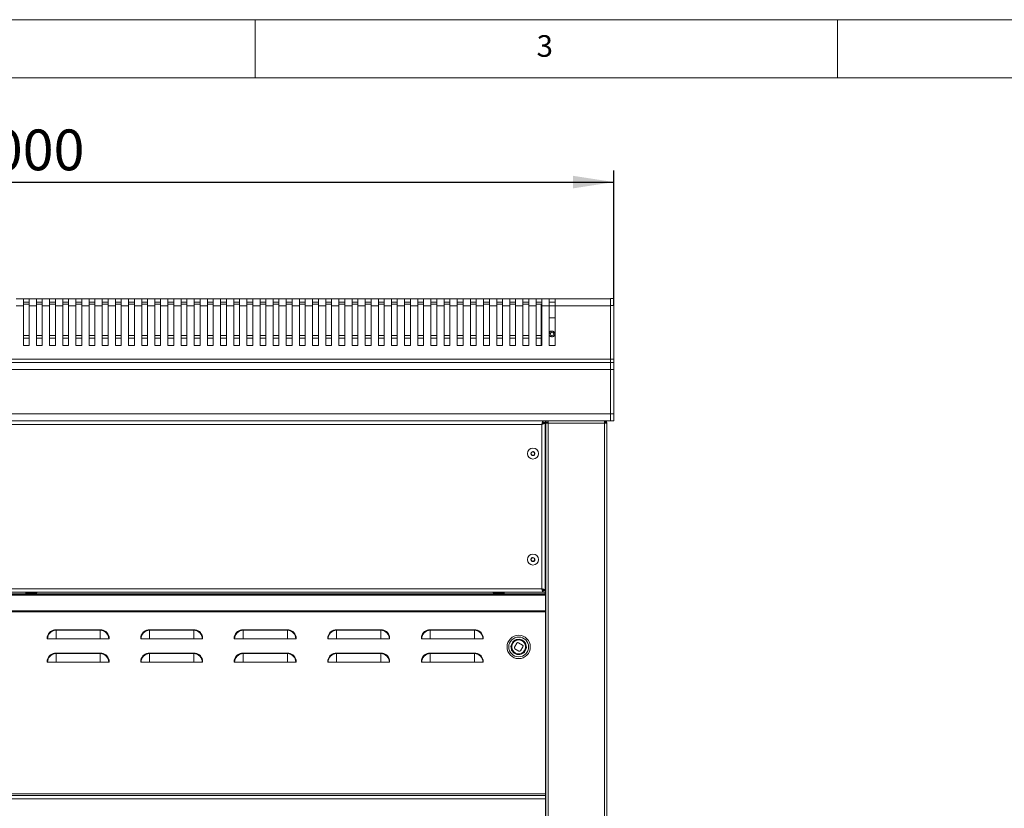
# Model space of a CAD drawing. Units: millimetres. Extents: x 5 to 415, y 5 to 292.
# Drawn here: x 90 to 174, y 224 to 292 of the extents above; entities that cross this region are included whole.
import ezdxf

# ---------------------------------------------------------------- set-up
doc = ezdxf.new("R2010")
doc.units = ezdxf.units.MM
doc.layers.add('BEMAßUNG', color=96, linetype='Continuous')
doc.styles.add('SLDTEXTSTYLE0', font='TXT', dxfattribs={"width": 0.605})
doc.styles.add('SLDTEXTSTYLE1', font='TXT', dxfattribs={"width": 0.75})
doc.dimstyles.new('SLDDIMSTYLE1', dxfattribs={"dimtxt": 3.5, "dimasz": 3.5, "dimexe": 0, "dimexo": 0.0625, "dimgap": 0.875, "dimtad": 2, "dimlfac": 10, "dimrnd": 1e-09, "dimzin": 12, "dimdsep": 46, "dimtxsty": 'SLDTEXTSTYLE0', "dimsah": 1, "dimcen": 0.09, "dimadec": 0, "dimazin": 3, "dimtfac": 1, "dimtdec": 3, "dimtofl": 0, "dimtmove": 0, "dimatfit": 3, "dimfxl": 0, "dimfrac": 2, "dimtolj": 1, "dimtzin": 12, "dimarcsym": 0})

# ---------------------------------------------------------------- blocks, each defined once
blk = doc.blocks.new('_D')
at = {"layer": 'BEMAßUNG'}
for p, q in [((40.803, 267.472), (40.803, 279.062)), ((140.803, 267.472), (140.803, 279.062)), ((40.803, 278.062), (140.803, 278.062))]:
    blk.add_line(p, q, dxfattribs=at)
for points in [[(40.803, 278.062), (44.303, 277.523), (44.303, 278.6)], [(140.803, 278.062), (137.303, 278.6), (137.303, 277.523)]]:
    blk.add_solid(points, dxfattribs=at)
at = {"layer": 'BEMAßUNG', "insert": (84.758, 282.573), "char_height": 3.5, "attachment_point": 1, "style": 'SLDTEXTSTYLE0'}
blk.add_mtext('1000', dxfattribs=at)

msp = doc.modelspace()

# ---------------------------------------------------------------- linework, layer by layer
at = {"color": 7, "linetype": 'Continuous', "lineweight": 0}
for p, q in [((415, 292), (5, 292)), ((110, 292), (110, 287)), ((160, 287), (160, 292)), ((410, 287), (10, 287))]:
    msp.add_line(p, q, dxfattribs=at)
at = {"color": 7, "linetype": 'Continuous', "lineweight": 15}
for p, q in [((90.1134, 268.0416), (89.4849, 268.0416)), ((90.1134, 267.4416), (90.1134, 268.0416)), ((90.6134, 268.0416), (90.1134, 268.0416)), ((90.6134, 267.4416), (90.6134, 268.0416)), ((91.2419, 268.0416), (90.6134, 268.0416)), ((91.2419, 267.4416), (91.2419, 268.0416)), ((91.7419, 268.0416), (91.2419, 268.0416)), ((91.7419, 267.4416), (91.7419, 268.0416)), ((92.3704, 268.0416), (91.7419, 268.0416)), ((92.3704, 267.4416), (92.3704, 268.0416)), ((92.8704, 268.0416), (92.3704, 268.0416)), ((92.8704, 267.4416), (92.8704, 268.0416)), ((93.4989, 268.0416), (92.8704, 268.0416)), ((93.4989, 267.4416), (93.4989, 268.0416)), ((93.9989, 268.0416), (93.4989, 268.0416)), ((93.9989, 267.4416), (93.9989, 268.0416)), ((94.6274, 268.0416), (93.9989, 268.0416)), ((94.6274, 267.4416), (94.6274, 268.0416)), ((95.1274, 268.0416), (94.6274, 268.0416)), ((95.1274, 267.4416), (95.1274, 268.0416)), ((95.7558, 268.0416), (95.1274, 268.0416)), ((95.7558, 267.4416), (95.7558, 268.0416)), ((96.2558, 268.0416), (95.7558, 268.0416)), ((96.2558, 267.4416), (96.2558, 268.0416)), ((96.8843, 268.0416), (96.2558, 268.0416)), ((96.8843, 267.4416), (96.8843, 268.0416)), ((97.3843, 268.0416), (96.8843, 268.0416)), ((97.3843, 267.4416), (97.3843, 268.0416)), ((98.0128, 268.0416), (97.3843, 268.0416)), ((98.0128, 267.4416), (98.0128, 268.0416)), ((98.5128, 268.0416), (98.0128, 268.0416)), ((98.5128, 267.4416), (98.5128, 268.0416)), ((99.1413, 268.0416), (98.5128, 268.0416)), ((99.1413, 267.4416), (99.1413, 268.0416)), ((99.6413, 268.0416), (99.1413, 268.0416)), ((99.6413, 267.4416), (99.6413, 268.0416)), ((100.2698, 268.0416), (99.6413, 268.0416)), ((100.2698, 267.4416), (100.2698, 268.0416)), ((100.7698, 268.0416), (100.2698, 268.0416)), ((100.7698, 267.4416), (100.7698, 268.0416)), ((101.3982, 268.0416), (100.7698, 268.0416)), ((101.3982, 267.4416), (101.3982, 268.0416)), ((101.8982, 268.0416), (101.3982, 268.0416)), ((101.8982, 267.4416), (101.8982, 268.0416)), ((102.5267, 268.0416), (101.8982, 268.0416)), ((102.5267, 267.4416), (102.5267, 268.0416)), ((103.0267, 268.0416), (102.5267, 268.0416)), ((103.0267, 267.4416), (103.0267, 268.0416)), ((103.6552, 268.0416), (103.0267, 268.0416)), ((103.6552, 267.4416), (103.6552, 268.0416)), ((104.1552, 268.0416), (103.6552, 268.0416)), ((104.1552, 267.4416), (104.1552, 268.0416)), ((104.7837, 268.0416), (104.1552, 268.0416)), ((104.7837, 267.4416), (104.7837, 268.0416)), ((105.2837, 268.0416), (104.7837, 268.0416)), ((105.2837, 267.4416), (105.2837, 268.0416)), ((105.9122, 268.0416), (105.2837, 268.0416)), ((105.9122, 267.4416), (105.9122, 268.0416)), ((106.4122, 268.0416), (105.9122, 268.0416)), ((106.4122, 267.4416), (106.4122, 268.0416)), ((107.0406, 268.0416), (106.4122, 268.0416)), ((107.0406, 267.4416), (107.0406, 268.0416)), ((107.5406, 268.0416), (107.0406, 268.0416)), ((107.5406, 267.4416), (107.5406, 268.0416)), ((108.1691, 268.0416), (107.5406, 268.0416)), ((108.1691, 267.4416), (108.1691, 268.0416)), ((108.6691, 268.0416), (108.1691, 268.0416)), ((108.6691, 267.4416), (108.6691, 268.0416)), ((109.2976, 268.0416), (108.6691, 268.0416)), ((109.2976, 267.4416), (109.2976, 268.0416)), ((109.7976, 268.0416), (109.2976, 268.0416)), ((109.7976, 267.4416), (109.7976, 268.0416)), ((110.4261, 268.0416), (109.7976, 268.0416)), ((110.4261, 267.4416), (110.4261, 268.0416)), ((110.9261, 268.0416), (110.4261, 268.0416)), ((110.9261, 267.4416), (110.9261, 268.0416)), ((111.5546, 268.0416), (110.9261, 268.0416)), ((111.5546, 267.4416), (111.5546, 268.0416)), ((112.0546, 268.0416), (111.5546, 268.0416)), ((112.0546, 267.4416), (112.0546, 268.0416)), ((112.683, 268.0416), (112.0546, 268.0416)), ((112.683, 267.4416), (112.683, 268.0416)), ((113.183, 268.0416), (112.683, 268.0416)), ((113.183, 267.4416), (113.183, 268.0416)), ((113.8115, 268.0416), (113.183, 268.0416)), ((113.8115, 267.4416), (113.8115, 268.0416)), ((114.3115, 268.0416), (113.8115, 268.0416)), ((114.3115, 267.4416), (114.3115, 268.0416)), ((114.94, 268.0416), (114.3115, 268.0416)), ((114.94, 267.4416), (114.94, 268.0416)), ((115.44, 268.0416), (114.94, 268.0416)), ((115.44, 267.4416), (115.44, 268.0416)), ((116.0685, 268.0416), (115.44, 268.0416)), ((116.0685, 267.4416), (116.0685, 268.0416)), ((116.5685, 268.0416), (116.0685, 268.0416)), ((116.5685, 267.4416), (116.5685, 268.0416)), ((117.197, 268.0416), (116.5685, 268.0416)), ((117.197, 267.4416), (117.197, 268.0416)), ((117.697, 268.0416), (117.197, 268.0416)), ((117.697, 267.4416), (117.697, 268.0416)), ((118.3255, 268.0416), (117.697, 268.0416)), ((118.3255, 267.4416), (118.3255, 268.0416)), ((118.8255, 268.0416), (118.3255, 268.0416)), ((118.8255, 267.4416), (118.8255, 268.0416)), ((119.4539, 268.0416), (118.8255, 268.0416)), ((119.4539, 267.4416), (119.4539, 268.0416)), ((119.9539, 268.0416), (119.4539, 268.0416)), ((119.9539, 267.4416), (119.9539, 268.0416)), ((120.5824, 268.0416), (119.9539, 268.0416)), ((120.5824, 267.4416), (120.5824, 268.0416)), ((121.0824, 268.0416), (120.5824, 268.0416)), ((121.0824, 267.4416), (121.0824, 268.0416)), ((121.7109, 268.0416), (121.0824, 268.0416)), ((121.7109, 267.4416), (121.7109, 268.0416)), ((122.2109, 268.0416), (121.7109, 268.0416)), ((122.2109, 267.4416), (122.2109, 268.0416)), ((122.8394, 268.0416), (122.2109, 268.0416)), ((122.8394, 267.4416), (122.8394, 268.0416)), ((123.3394, 268.0416), (122.8394, 268.0416)), ((123.3394, 267.4416), (123.3394, 268.0416)), ((123.9679, 268.0416), (123.3394, 268.0416)), ((123.9679, 267.4416), (123.9679, 268.0416)), ((124.4679, 268.0416), (123.9679, 268.0416)), ((124.4679, 267.4416), (124.4679, 268.0416)), ((125.0963, 268.0416), (124.4679, 268.0416)), ((125.0963, 267.4416), (125.0963, 268.0416)), ((125.5963, 268.0416), (125.0963, 268.0416)), ((125.5963, 267.4416), (125.5963, 268.0416)), ((126.2248, 268.0416), (125.5963, 268.0416)), ((126.2248, 267.4416), (126.2248, 268.0416)), ((126.7248, 268.0416), (126.2248, 268.0416)), ((126.7248, 267.4416), (126.7248, 268.0416)), ((127.3533, 268.0416), (126.7248, 268.0416)), ((127.3533, 267.4416), (127.3533, 268.0416)), ((127.8533, 268.0416), (127.3533, 268.0416)), ((127.8533, 267.4416), (127.8533, 268.0416)), ((128.4818, 268.0416), (127.8533, 268.0416)), ((128.4818, 267.4416), (128.4818, 268.0416)), ((128.9818, 268.0416), (128.4818, 268.0416)), ((128.9818, 267.4416), (128.9818, 268.0416)), ((129.6103, 268.0416), (128.9818, 268.0416)), ((129.6103, 267.4416), (129.6103, 268.0416)), ((130.1103, 268.0416), (129.6103, 268.0416)), ((130.1103, 267.4416), (130.1103, 268.0416)), ((130.7387, 268.0416), (130.1103, 268.0416)), ((130.7387, 267.4416), (130.7387, 268.0416)), ((131.2387, 268.0416), (130.7387, 268.0416)), ((131.2387, 267.4416), (131.2387, 268.0416)), ((131.8672, 268.0416), (131.2387, 268.0416)), ((131.8672, 267.4416), (131.8672, 268.0416)), ((132.3672, 268.0416), (131.8672, 268.0416)), ((132.3672, 267.4416), (132.3672, 268.0416)), ((132.9957, 268.0416), (132.3672, 268.0416)), ((132.9957, 267.4416), (132.9957, 268.0416)), ((133.4957, 268.0416), (132.9957, 268.0416)), ((133.4957, 267.4416), (133.4957, 268.0416)), ((134.1242, 268.0416), (133.4957, 268.0416)), ((134.1242, 267.4416), (134.1242, 268.0416)), ((134.6242, 268.0416), (134.1242, 268.0416)), ((134.6242, 267.4416), (134.6242, 268.0416)), ((135.2527, 268.0416), (134.6242, 268.0416)), ((135.2527, 267.4416), (135.2527, 268.0416)), ((135.7527, 268.0416), (135.2527, 268.0416)), ((140.5027, 268.0416), (135.7527, 268.0416)), ((135.7527, 267.4416), (135.7527, 268.0416)), ((140.8027, 268.0616), (140.5027, 268.0616)), ((140.5027, 268.0616), (140.5027, 267.4616)), ((140.8027, 267.4616), (140.8027, 268.0616)), ((90.1134, 267.4416), (89.4849, 267.4416)), ((90.1134, 267.7416), (90.6134, 267.7416)), ((90.6134, 267.5778), (90.1134, 267.5778)), ((90.1134, 264.0416), (90.1134, 267.4416)), ((90.6134, 264.0416), (90.6134, 267.4416)), ((91.2419, 267.4416), (90.6134, 267.4416)), ((91.2419, 267.7416), (91.7419, 267.7416)), ((91.7419, 267.5778), (91.2419, 267.5778)), ((91.2419, 264.0416), (91.2419, 267.4416)), ((91.7419, 264.0416), (91.7419, 267.4416)), ((92.3704, 267.4416), (91.7419, 267.4416)), ((92.3704, 267.7416), (92.8704, 267.7416)), ((92.8704, 267.5778), (92.3704, 267.5778)), ((92.3704, 264.0416), (92.3704, 267.4416)), ((92.8704, 264.0416), (92.8704, 267.4416)), ((93.4989, 267.4416), (92.8704, 267.4416)), ((93.4989, 267.7416), (93.9989, 267.7416)), ((93.9989, 267.5778), (93.4989, 267.5778)), ((93.4989, 264.0416), (93.4989, 267.4416)), ((94.6274, 267.4416), (93.9989, 267.4416)), ((93.9989, 264.0416), (93.9989, 267.4416)), ((94.6274, 267.7416), (95.1274, 267.7416)), ((95.1274, 267.5778), (94.6274, 267.5778)), ((94.6274, 264.0416), (94.6274, 267.4416)), ((95.7558, 267.4416), (95.1274, 267.4416)), ((95.1274, 264.0416), (95.1274, 267.4416)), ((95.7558, 267.7416), (96.2558, 267.7416)), ((96.2558, 267.5778), (95.7558, 267.5778)), ((95.7558, 264.0416), (95.7558, 267.4416)), ((96.8843, 267.4416), (96.2558, 267.4416)), ((96.2558, 264.0416), (96.2558, 267.4416)), ((96.8843, 267.7416), (97.3843, 267.7416)), ((97.3843, 267.5778), (96.8843, 267.5778)), ((96.8843, 264.0416), (96.8843, 267.4416)), ((97.3843, 264.0416), (97.3843, 267.4416)), ((98.0128, 267.4416), (97.3843, 267.4416)), ((98.0128, 267.7416), (98.5128, 267.7416)), ((98.5128, 267.5778), (98.0128, 267.5778)), ((98.0128, 264.0416), (98.0128, 267.4416)), ((99.1413, 267.4416), (98.5128, 267.4416)), ((98.5128, 264.0416), (98.5128, 267.4416)), ((99.1413, 267.7416), (99.6413, 267.7416)), ((99.6413, 267.5778), (99.1413, 267.5778)), ((99.1413, 264.0416), (99.1413, 267.4416)), ((99.6413, 264.0416), (99.6413, 267.4416)), ((100.2698, 267.4416), (99.6413, 267.4416)), ((100.2698, 267.7416), (100.7698, 267.7416)), ((100.7698, 267.5778), (100.2698, 267.5778)), ((100.2698, 264.0416), (100.2698, 267.4416)), ((100.7698, 264.0416), (100.7698, 267.4416)), ((101.3982, 267.4416), (100.7698, 267.4416)), ((101.3982, 267.7416), (101.8982, 267.7416)), ((101.8982, 267.5778), (101.3982, 267.5778)), ((101.3982, 264.0416), (101.3982, 267.4416)), ((101.8982, 264.0416), (101.8982, 267.4416)), ((102.5267, 267.4416), (101.8982, 267.4416)), ((102.5267, 267.7416), (103.0267, 267.7416)), ((103.0267, 267.5778), (102.5267, 267.5778)), ((102.5267, 264.0416), (102.5267, 267.4416)), ((103.0267, 264.0416), (103.0267, 267.4416)), ((103.6552, 267.4416), (103.0267, 267.4416)), ((103.6552, 267.7416), (104.1552, 267.7416)), ((104.1552, 267.5778), (103.6552, 267.5778)), ((103.6552, 264.0416), (103.6552, 267.4416)), ((104.1552, 264.0416), (104.1552, 267.4416)), ((104.7837, 267.4416), (104.1552, 267.4416)), ((104.7837, 267.7416), (105.2837, 267.7416)), ((105.2837, 267.5778), (104.7837, 267.5778)), ((104.7837, 264.0416), (104.7837, 267.4416)), ((105.2837, 264.0416), (105.2837, 267.4416)), ((105.9122, 267.4416), (105.2837, 267.4416)), ((105.9122, 267.7416), (106.4122, 267.7416)), ((106.4122, 267.5778), (105.9122, 267.5778)), ((105.9122, 264.0416), (105.9122, 267.4416)), ((106.4122, 264.0416), (106.4122, 267.4416)), ((107.0406, 267.4416), (106.4122, 267.4416)), ((107.0406, 267.7416), (107.5406, 267.7416)), ((107.5406, 267.5778), (107.0406, 267.5778)), ((107.0406, 264.0416), (107.0406, 267.4416)), ((107.5406, 264.0416), (107.5406, 267.4416)), ((108.1691, 267.4416), (107.5406, 267.4416)), ((108.1691, 267.7416), (108.6691, 267.7416)), ((108.6691, 267.5778), (108.1691, 267.5778)), ((108.1691, 264.0416), (108.1691, 267.4416)), ((108.6691, 264.0416), (108.6691, 267.4416)), ((109.2976, 267.4416), (108.6691, 267.4416)), ((109.2976, 267.7416), (109.7976, 267.7416)), ((109.7976, 267.5778), (109.2976, 267.5778)), ((109.2976, 264.0416), (109.2976, 267.4416)), ((109.7976, 264.0416), (109.7976, 267.4416)), ((110.4261, 267.4416), (109.7976, 267.4416)), ((110.4261, 267.7416), (110.9261, 267.7416)), ((110.9261, 267.5778), (110.4261, 267.5778)), ((110.4261, 264.0416), (110.4261, 267.4416)), ((110.9261, 264.0416), (110.9261, 267.4416)), ((111.5546, 267.4416), (110.9261, 267.4416)), ((111.5546, 267.7416), (112.0546, 267.7416)), ((112.0546, 267.5778), (111.5546, 267.5778)), ((111.5546, 264.0416), (111.5546, 267.4416)), ((112.0546, 264.0416), (112.0546, 267.4416)), ((112.683, 267.4416), (112.0546, 267.4416)), ((112.683, 267.7416), (113.183, 267.7416)), ((113.183, 267.5778), (112.683, 267.5778)), ((112.683, 264.0416), (112.683, 267.4416)), ((113.183, 264.0416), (113.183, 267.4416)), ((113.8115, 267.4416), (113.183, 267.4416)), ((113.8115, 267.7416), (114.3115, 267.7416)), ((114.3115, 267.5778), (113.8115, 267.5778)), ((113.8115, 264.0416), (113.8115, 267.4416)), ((114.3115, 264.0416), (114.3115, 267.4416)), ((114.94, 267.4416), (114.3115, 267.4416)), ((114.94, 267.7416), (115.44, 267.7416)), ((115.44, 267.5778), (114.94, 267.5778)), ((114.94, 264.0416), (114.94, 267.4416)), ((115.44, 264.0416), (115.44, 267.4416)), ((116.0685, 267.4416), (115.44, 267.4416)), ((116.0685, 267.7416), (116.5685, 267.7416)), ((116.5685, 267.5778), (116.0685, 267.5778)), ((116.0685, 264.0416), (116.0685, 267.4416)), ((116.5685, 264.0416), (116.5685, 267.4416)), ((117.197, 267.4416), (116.5685, 267.4416)), ((117.197, 267.7416), (117.697, 267.7416)), ((117.697, 267.5778), (117.197, 267.5778)), ((117.197, 264.0416), (117.197, 267.4416)), ((117.697, 264.0416), (117.697, 267.4416)), ((118.3255, 267.4416), (117.697, 267.4416)), ((118.3255, 267.7416), (118.8255, 267.7416)), ((118.8255, 267.5778), (118.3255, 267.5778)), ((118.3255, 264.0416), (118.3255, 267.4416)), ((118.8255, 264.0416), (118.8255, 267.4416)), ((119.4539, 267.4416), (118.8255, 267.4416)), ((119.4539, 267.7416), (119.9539, 267.7416)), ((119.9539, 267.5778), (119.4539, 267.5778)), ((119.4539, 264.0416), (119.4539, 267.4416)), ((119.9539, 264.0416), (119.9539, 267.4416)), ((120.5824, 267.4416), (119.9539, 267.4416)), ((120.5824, 267.7416), (121.0824, 267.7416)), ((121.0824, 267.5778), (120.5824, 267.5778)), ((120.5824, 264.0416), (120.5824, 267.4416)), ((121.0824, 264.0416), (121.0824, 267.4416)), ((121.7109, 267.4416), (121.0824, 267.4416)), ((121.7109, 267.7416), (122.2109, 267.7416)), ((122.2109, 267.5778), (121.7109, 267.5778)), ((121.7109, 264.0416), (121.7109, 267.4416)), ((122.2109, 264.0416), (122.2109, 267.4416)), ((122.8394, 267.4416), (122.2109, 267.4416)), ((122.8394, 267.7416), (123.3394, 267.7416)), ((123.3394, 267.5778), (122.8394, 267.5778)), ((122.8394, 264.0416), (122.8394, 267.4416)), ((123.3394, 264.0416), (123.3394, 267.4416)), ((123.9679, 267.4416), (123.3394, 267.4416)), ((123.9679, 267.7416), (124.4679, 267.7416)), ((124.4679, 267.5778), (123.9679, 267.5778)), ((123.9679, 264.0416), (123.9679, 267.4416)), ((124.4679, 264.0416), (124.4679, 267.4416)), ((125.0963, 267.4416), (124.4679, 267.4416)), ((125.0963, 267.7416), (125.5963, 267.7416)), ((125.5963, 267.5778), (125.0963, 267.5778)), ((125.0963, 264.0416), (125.0963, 267.4416)), ((125.5963, 264.0416), (125.5963, 267.4416)), ((126.2248, 267.4416), (125.5963, 267.4416)), ((126.2248, 267.7416), (126.7248, 267.7416)), ((126.7248, 267.5778), (126.2248, 267.5778)), ((126.2248, 264.0416), (126.2248, 267.4416)), ((126.7248, 264.0416), (126.7248, 267.4416)), ((127.3533, 267.4416), (126.7248, 267.4416)), ((127.3533, 267.7416), (127.8533, 267.7416)), ((127.8533, 267.5778), (127.3533, 267.5778)), ((127.3533, 264.0416), (127.3533, 267.4416)), ((128.4818, 267.4416), (127.8533, 267.4416)), ((127.8533, 264.0416), (127.8533, 267.4416)), ((128.4818, 267.7416), (128.9818, 267.7416)), ((128.9818, 267.5778), (128.4818, 267.5778)), ((128.4818, 264.0416), (128.4818, 267.4416)), ((128.9818, 264.0416), (128.9818, 267.4416)), ((129.6103, 267.4416), (128.9818, 267.4416)), ((129.6103, 267.7416), (130.1103, 267.7416)), ((130.1103, 267.5778), (129.6103, 267.5778)), ((129.6103, 264.0416), (129.6103, 267.4416)), ((130.7387, 267.4416), (130.1103, 267.4416)), ((130.1103, 264.0416), (130.1103, 267.4416)), ((130.7387, 267.7416), (131.2387, 267.7416)), ((131.2387, 267.5778), (130.7387, 267.5778)), ((130.7387, 264.0416), (130.7387, 267.4416)), ((131.2387, 264.0416), (131.2387, 267.4416)), ((131.8672, 267.4416), (131.2387, 267.4416)), ((131.8672, 267.7416), (132.3672, 267.7416)), ((132.3672, 267.5778), (131.8672, 267.5778)), ((131.8672, 264.0416), (131.8672, 267.4416)), ((132.3672, 264.0416), (132.3672, 267.4416)), ((132.9957, 267.4416), (132.3672, 267.4416)), ((132.9957, 267.7416), (133.4957, 267.7416)), ((133.4957, 267.5778), (132.9957, 267.5778)), ((132.9957, 264.0416), (132.9957, 267.4416)), ((133.4957, 264.0416), (133.4957, 267.4416)), ((134.1242, 267.4416), (133.4957, 267.4416)), ((134.1242, 267.7416), (134.6242, 267.7416)), ((134.5527, 267.5778), (134.1242, 267.5778)), ((134.1242, 264.0416), (134.1242, 267.4416)), ((134.5527, 264.8872), (134.5527, 267.5778)), ((134.6027, 264.0416), (134.6027, 267.7116)), ((134.6027, 267.7116), (134.6242, 267.7116)), ((134.6242, 264.0416), (134.6242, 267.4416)), ((135.2527, 267.4416), (134.6242, 267.4416)), ((135.2527, 267.7416), (135.7527, 267.7416)), ((135.2527, 264.0416), (135.2527, 267.4416)), ((140.5027, 267.4416), (135.7527, 267.4416)), ((135.7527, 264.0416), (135.7527, 267.4416)), ((140.5027, 267.4616), (140.8027, 267.4616)), ((140.5027, 262.8616), (140.5027, 267.4616)), ((140.8027, 262.8616), (140.8027, 267.4616)), ((134.6027, 266.4116), (134.5527, 266.4116)), ((135.7527, 266.4116), (135.2527, 266.4116)), ((134.5527, 264.6528), (134.5527, 264.8872)), ((134.5527, 264.0416), (134.5527, 264.6528)), ((90.6134, 264.0416), (90.1134, 264.0416)), ((91.7419, 264.0416), (91.2419, 264.0416)), ((92.8704, 264.0416), (92.3704, 264.0416)), ((93.9989, 264.0416), (93.4989, 264.0416)), ((95.1274, 264.0416), (94.6274, 264.0416)), ((96.2558, 264.0416), (95.7558, 264.0416)), ((97.3843, 264.0416), (96.8843, 264.0416)), ((98.5128, 264.0416), (98.0128, 264.0416)), ((99.6413, 264.0416), (99.1413, 264.0416)), ((100.7698, 264.0416), (100.2698, 264.0416)), ((101.8982, 264.0416), (101.3982, 264.0416)), ((103.0267, 264.0416), (102.5267, 264.0416)), ((104.1552, 264.0416), (103.6552, 264.0416)), ((105.2837, 264.0416), (104.7837, 264.0416)), ((106.4122, 264.0416), (105.9122, 264.0416)), ((107.5406, 264.0416), (107.0406, 264.0416)), ((108.6691, 264.0416), (108.1691, 264.0416)), ((109.7976, 264.0416), (109.2976, 264.0416)), ((110.9261, 264.0416), (110.4261, 264.0416)), ((112.0546, 264.0416), (111.5546, 264.0416)), ((113.183, 264.0416), (112.683, 264.0416)), ((114.3115, 264.0416), (113.8115, 264.0416)), ((115.44, 264.0416), (114.94, 264.0416)), ((116.5685, 264.0416), (116.0685, 264.0416)), ((117.697, 264.0416), (117.197, 264.0416)), ((118.8255, 264.0416), (118.3255, 264.0416)), ((119.9539, 264.0416), (119.4539, 264.0416)), ((121.0824, 264.0416), (120.5824, 264.0416)), ((122.2109, 264.0416), (121.7109, 264.0416)), ((123.3394, 264.0416), (122.8394, 264.0416)), ((124.4679, 264.0416), (123.9679, 264.0416)), ((125.5963, 264.0416), (125.0963, 264.0416)), ((126.7248, 264.0416), (126.2248, 264.0416)), ((127.8533, 264.0416), (127.3533, 264.0416)), ((128.9818, 264.0416), (128.4818, 264.0416)), ((130.1103, 264.0416), (129.6103, 264.0416)), ((131.2387, 264.0416), (130.7387, 264.0416)), ((132.3672, 264.0416), (131.8672, 264.0416)), ((133.4957, 264.0416), (132.9957, 264.0416)), ((134.6242, 264.0416), (134.1242, 264.0416)), ((135.7527, 264.0416), (135.2527, 264.0416)), ((140.5027, 262.8616), (41.1027, 262.8616)), ((140.8027, 262.8616), (140.5027, 262.8616)), ((140.5027, 262.8616), (140.5027, 262.5616)), ((140.8027, 262.5616), (140.8027, 262.8616)), ((41.1027, 262.5616), (140.5027, 262.5616)), ((140.8027, 262.5616), (140.5027, 262.5616)), ((140.5027, 262.5616), (140.5027, 261.9616)), ((140.8027, 261.9616), (140.8027, 262.5616)), ((140.5027, 261.9616), (41.1027, 261.9616)), ((140.5027, 258.1616), (140.5027, 261.9616)), ((140.5027, 261.9616), (140.8027, 261.9616)), ((140.5027, 261.9616), (140.5027, 258.1593)), ((140.8027, 258.1616), (140.8027, 261.9616)), ((41.1027, 258.1593), (140.5027, 258.1593)), ((140.8027, 258.1616), (140.5027, 258.1616)), ((140.5027, 258.1593), (140.5027, 257.5593)), ((140.8027, 257.5616), (140.8027, 258.1616)), ((41.1027, 257.5593), (140.5027, 257.5593)), ((134.6027, 257.2616), (47.0027, 257.2616)), ((134.6027, 243.1616), (134.6027, 257.2616)), ((134.7315, 257.4116), (134.7315, 257.5616)), ((134.7315, 257.4116), (134.9027, 257.4116)), ((134.7527, 257.4016), (134.9027, 257.4016)), ((134.7527, 257.3904), (134.7527, 257.4016)), ((134.7527, 257.3904), (134.9027, 257.3904)), ((134.9027, 257.5593), (134.9027, 257.4116)), ((134.9027, 257.4016), (134.9027, 257.4116)), ((134.9027, 257.3904), (134.9027, 257.4016)), ((134.9027, 243.0328), (134.9027, 257.3904)), ((134.9527, 257.4616), (134.9527, 257.5593)), ((134.9527, 257.4616), (135.1527, 257.4616)), ((134.9527, 257.4616), (134.9527, 257.4416)), ((134.9527, 257.3616), (134.9527, 257.4416)), ((135.0527, 257.4416), (134.9527, 257.4416)), ((135.1527, 257.3616), (134.9527, 257.3616)), ((134.9527, 192.7616), (134.9527, 257.3616)), ((135.0527, 257.3616), (135.0527, 257.4416)), ((135.1527, 257.5593), (135.1527, 257.3616)), ((140.0027, 257.3616), (135.1527, 257.3616)), ((135.1527, 257.3616), (135.1527, 192.7616)), ((140.0027, 257.5593), (140.0027, 257.4616)), ((140.2027, 257.3616), (140.0027, 257.3616)), ((140.0027, 192.7616), (140.0027, 257.3616)), ((140.2027, 257.3616), (140.2027, 192.7616)), ((140.5027, 257.5616), (140.8027, 257.5616)), ((134.9027, 255.9616), (134.9527, 255.9616)), ((133.7377, 254.8911), (133.683, 254.7268)), ((133.683, 254.7268), (133.7979, 254.5973)), ((133.9074, 254.9259), (133.7377, 254.8911)), ((133.7979, 254.5973), (133.9676, 254.632)), ((134.0223, 254.7964), (133.9074, 254.9259)), ((133.9676, 254.632), (134.0223, 254.7964)), ((133.7979, 245.8259), (133.683, 245.6964)), ((133.683, 245.6964), (133.7377, 245.532)), ((133.7377, 245.532), (133.9074, 245.4973)), ((133.9676, 245.7911), (133.7979, 245.8259)), ((133.9074, 245.4973), (134.0223, 245.6268)), ((134.0223, 245.6268), (133.9676, 245.7911)), ((134.9527, 244.4616), (134.9027, 244.4616)), ((46.6777, 242.7001), (134.9277, 242.7001)), ((46.6777, 242.594), (134.9277, 242.594)), ((46.7027, 242.7116), (134.9027, 242.7116)), ((46.8739, 242.8616), (134.7315, 242.8616)), ((47.0027, 243.1616), (134.6027, 243.1616)), ((90.3277, 242.8616), (90.3277, 242.7916)), ((90.3277, 242.7916), (90.3777, 242.7416)), ((90.3277, 242.7916), (91.2777, 242.7916)), ((91.2277, 242.7416), (90.3777, 242.7416)), ((91.2277, 242.7416), (91.2777, 242.7916)), ((91.2777, 242.7916), (91.2777, 242.8616)), ((130.4277, 242.8616), (130.4277, 242.7916)), ((130.4277, 242.7916), (130.4777, 242.7416)), ((130.4277, 242.7916), (131.3777, 242.7916)), ((131.3277, 242.7416), (130.4777, 242.7416)), ((131.3277, 242.7416), (131.3777, 242.7916)), ((131.3777, 242.7916), (131.3777, 242.8616)), ((134.7315, 243.0116), (134.7315, 242.8616)), ((134.7315, 243.0116), (134.9027, 243.0116)), ((134.7315, 242.8616), (134.9027, 242.8616)), ((134.7527, 243.0328), (134.9027, 243.0328)), ((134.7527, 243.0328), (134.7527, 243.0216)), ((134.7527, 243.0216), (134.9027, 243.0216)), ((134.9027, 243.0328), (134.9027, 243.0216)), ((134.9027, 243.0116), (134.9027, 243.0216)), ((134.9027, 242.8616), (134.9027, 243.0116)), ((134.9027, 242.7116), (134.9027, 242.8616)), ((134.9027, 242.7116), (134.9027, 242.7001)), ((134.9277, 242.7001), (134.9277, 242.594)), ((134.9277, 242.594), (134.9277, 241.2677)), ((134.9277, 241.2677), (46.6777, 241.2677)), ((134.9277, 241.1616), (46.6777, 241.1616)), ((134.9277, 241.1616), (134.9277, 241.2677)), ((134.9277, 225.5616), (134.9277, 241.1616)), ((134.9527, 240.7366), (134.9277, 240.7366)), ((92.9166, 239.5878), (92.9166, 239.6362)), ((92.9166, 239.6362), (96.7166, 239.6362)), ((92.9166, 238.8616), (92.9166, 239.5878)), ((96.7166, 239.5878), (92.9166, 239.5878)), ((96.7166, 239.5878), (96.7166, 239.6362)), ((96.7166, 238.8616), (96.7166, 239.5878)), ((100.9443, 239.5878), (100.9443, 239.6362)), ((100.9443, 239.6362), (104.7443, 239.6362)), ((100.9443, 238.8616), (100.9443, 239.5878)), ((104.7443, 239.5878), (100.9443, 239.5878)), ((104.7443, 239.5878), (104.7443, 239.6362)), ((104.7443, 238.8616), (104.7443, 239.5878)), ((108.9721, 239.5878), (108.9721, 239.6362)), ((108.9721, 239.6362), (112.7721, 239.6362)), ((108.9721, 238.8616), (108.9721, 239.5878)), ((112.7721, 239.5878), (108.9721, 239.5878)), ((112.7721, 239.5878), (112.7721, 239.6362)), ((112.7721, 238.8616), (112.7721, 239.5878)), ((116.9999, 239.5878), (116.9999, 239.6362)), ((116.9999, 239.6362), (120.7999, 239.6362)), ((116.9999, 238.8616), (116.9999, 239.5878)), ((120.7999, 239.5878), (116.9999, 239.5878)), ((120.7999, 239.5878), (120.7999, 239.6362)), ((120.7999, 238.8616), (120.7999, 239.5878)), ((125.0277, 239.5878), (125.0277, 239.6362)), ((125.0277, 239.6362), (128.8277, 239.6362)), ((125.0277, 238.8616), (125.0277, 239.5878)), ((128.8277, 239.5878), (125.0277, 239.5878)), ((128.8277, 239.5878), (128.8277, 239.6362)), ((128.8277, 238.8616), (128.8277, 239.5878)), ((92.1904, 238.8616), (92.1666, 238.8616)), ((92.9166, 238.8616), (92.1904, 238.8616)), ((92.9166, 238.8616), (96.7166, 238.8616)), ((97.4427, 238.8616), (96.7166, 238.8616)), ((97.4666, 238.8616), (97.4427, 238.8616)), ((100.2182, 238.8616), (100.1943, 238.8616)), ((100.9443, 238.8616), (100.2182, 238.8616)), ((100.9443, 238.8616), (104.7443, 238.8616)), ((105.4705, 238.8616), (104.7443, 238.8616)), ((105.4943, 238.8616), (105.4705, 238.8616)), ((108.2459, 238.8616), (108.2221, 238.8616)), ((108.9721, 238.8616), (108.2459, 238.8616)), ((108.9721, 238.8616), (112.7721, 238.8616)), ((113.4983, 238.8616), (112.7721, 238.8616)), ((113.5221, 238.8616), (113.4983, 238.8616)), ((116.2737, 238.8616), (116.2499, 238.8616)), ((116.9999, 238.8616), (116.2737, 238.8616)), ((116.9999, 238.8616), (120.7999, 238.8616)), ((121.5261, 238.8616), (120.7999, 238.8616)), ((121.5499, 238.8616), (121.5261, 238.8616)), ((124.3015, 238.8616), (124.2777, 238.8616)), ((125.0277, 238.8616), (124.3015, 238.8616)), ((125.0277, 238.8616), (128.8277, 238.8616)), ((129.5539, 238.8616), (128.8277, 238.8616)), ((129.5777, 238.8616), (129.5539, 238.8616)), ((132.4729, 238.4872), (132.2675, 238.144)), ((132.9533, 238.3164), (132.61, 238.5217)), ((92.9166, 237.5878), (92.9166, 237.6362)), ((92.9166, 237.6362), (96.7166, 237.6362)), ((92.9166, 236.8616), (92.9166, 237.5878)), ((96.7166, 237.5878), (92.9166, 237.5878)), ((96.7166, 237.5878), (96.7166, 237.6362)), ((96.7166, 236.8616), (96.7166, 237.5878)), ((100.9443, 237.5878), (100.9443, 237.6362)), ((100.9443, 237.6362), (104.7443, 237.6362)), ((100.9443, 236.8616), (100.9443, 237.5878)), ((104.7443, 237.5878), (100.9443, 237.5878)), ((104.7443, 237.5878), (104.7443, 237.6362)), ((104.7443, 236.8616), (104.7443, 237.5878)), ((108.9721, 237.5878), (108.9721, 237.6362)), ((108.9721, 237.6362), (112.7721, 237.6362)), ((108.9721, 236.8616), (108.9721, 237.5878)), ((112.7721, 237.5878), (108.9721, 237.5878)), ((112.7721, 237.5878), (112.7721, 237.6362)), ((112.7721, 236.8616), (112.7721, 237.5878)), ((116.9999, 237.5878), (116.9999, 237.6362)), ((116.9999, 237.6362), (120.7999, 237.6362)), ((116.9999, 236.8616), (116.9999, 237.5878)), ((120.7999, 237.5878), (116.9999, 237.5878)), ((120.7999, 237.5878), (120.7999, 237.6362)), ((120.7999, 236.8616), (120.7999, 237.5878)), ((125.0277, 237.5878), (125.0277, 237.6362)), ((125.0277, 237.6362), (128.8277, 237.6362)), ((125.0277, 236.8616), (125.0277, 237.5878)), ((128.8277, 237.5878), (125.0277, 237.5878)), ((128.8277, 237.5878), (128.8277, 237.6362)), ((128.8277, 236.8616), (128.8277, 237.5878)), ((132.302, 238.0068), (132.6453, 237.8015)), ((132.7824, 237.8359), (132.9878, 238.1792)), ((92.1904, 236.8616), (92.1666, 236.8616)), ((92.9166, 236.8616), (92.1904, 236.8616)), ((92.9166, 236.8616), (96.7166, 236.8616)), ((97.4427, 236.8616), (96.7166, 236.8616)), ((97.4666, 236.8616), (97.4427, 236.8616)), ((100.2182, 236.8616), (100.1943, 236.8616)), ((100.9443, 236.8616), (100.2182, 236.8616)), ((100.9443, 236.8616), (104.7443, 236.8616)), ((105.4705, 236.8616), (104.7443, 236.8616)), ((105.4943, 236.8616), (105.4705, 236.8616)), ((108.2459, 236.8616), (108.2221, 236.8616)), ((108.9721, 236.8616), (108.2459, 236.8616)), ((108.9721, 236.8616), (112.7721, 236.8616)), ((113.4983, 236.8616), (112.7721, 236.8616)), ((113.5221, 236.8616), (113.4983, 236.8616)), ((116.2737, 236.8616), (116.2499, 236.8616)), ((116.9999, 236.8616), (116.2737, 236.8616)), ((116.9999, 236.8616), (120.7999, 236.8616)), ((121.5261, 236.8616), (120.7999, 236.8616)), ((121.5499, 236.8616), (121.5261, 236.8616)), ((124.3015, 236.8616), (124.2777, 236.8616)), ((125.0277, 236.8616), (124.3015, 236.8616)), ((125.0277, 236.8616), (128.8277, 236.8616)), ((129.5539, 236.8616), (128.8277, 236.8616)), ((129.5777, 236.8616), (129.5539, 236.8616)), ((134.9277, 234.7366), (134.9527, 234.7366)), ((134.9277, 225.5616), (46.6777, 225.5616)), ((46.6777, 225.4116), (134.9277, 225.4116)), ((46.6777, 225.1116), (134.9277, 225.1116)), ((134.9277, 225.4116), (134.9277, 225.5616)), ((134.9277, 225.4116), (134.9277, 225.1116)), ((134.9277, 225.2616), (134.9277, 225.1116)), ((134.9277, 225.1116), (134.9277, 220.9116))]:
    msp.add_line(p, q, dxfattribs=at)
at = {"color": 8, "linetype": 'Continuous', "lineweight": 15}
for p, q in [((134.5527, 267.4416), (134.6027, 267.4416)), ((135.2527, 267.4416), (135.7527, 267.4416)), ((90.1134, 264.8872), (90.6134, 264.8872)), ((90.1134, 264.6528), (90.6134, 264.6528)), ((91.2419, 264.8872), (91.7419, 264.8872)), ((91.2419, 264.6528), (91.7419, 264.6528)), ((92.3704, 264.8872), (92.8704, 264.8872)), ((92.3704, 264.6528), (92.8704, 264.6528)), ((93.4989, 264.8872), (93.9989, 264.8872)), ((93.4989, 264.6528), (93.9989, 264.6528)), ((94.6274, 264.8872), (95.1274, 264.8872)), ((94.6274, 264.6528), (95.1274, 264.6528)), ((95.7558, 264.8872), (96.2558, 264.8872)), ((95.7558, 264.6528), (96.2558, 264.6528)), ((96.8843, 264.8872), (97.3843, 264.8872)), ((96.8843, 264.6528), (97.3843, 264.6528)), ((98.0128, 264.8872), (98.5128, 264.8872)), ((98.0128, 264.6528), (98.5128, 264.6528)), ((99.1413, 264.8872), (99.6413, 264.8872)), ((99.1413, 264.6528), (99.6413, 264.6528)), ((100.2698, 264.8872), (100.7698, 264.8872)), ((100.2698, 264.6528), (100.7698, 264.6528)), ((101.3982, 264.8872), (101.8982, 264.8872)), ((101.3982, 264.6528), (101.8982, 264.6528)), ((102.5267, 264.8872), (103.0267, 264.8872)), ((102.5267, 264.6528), (103.0267, 264.6528)), ((103.6552, 264.8872), (104.1552, 264.8872)), ((103.6552, 264.6528), (104.1552, 264.6528)), ((104.7837, 264.8872), (105.2837, 264.8872)), ((104.7837, 264.6528), (105.2837, 264.6528)), ((105.9122, 264.8872), (106.4122, 264.8872)), ((105.9122, 264.6528), (106.4122, 264.6528)), ((107.0406, 264.8872), (107.5406, 264.8872)), ((107.0406, 264.6528), (107.5406, 264.6528)), ((108.1691, 264.8872), (108.6691, 264.8872)), ((108.1691, 264.6528), (108.6691, 264.6528)), ((109.2976, 264.8872), (109.7976, 264.8872)), ((109.2976, 264.6528), (109.7976, 264.6528)), ((110.4261, 264.8872), (110.9261, 264.8872)), ((110.4261, 264.6528), (110.9261, 264.6528)), ((111.5546, 264.8872), (112.0546, 264.8872)), ((111.5546, 264.6528), (112.0546, 264.6528)), ((112.683, 264.8872), (113.183, 264.8872)), ((112.683, 264.6528), (113.183, 264.6528)), ((113.8115, 264.8872), (114.3115, 264.8872)), ((113.8115, 264.6528), (114.3115, 264.6528)), ((114.94, 264.8872), (115.44, 264.8872)), ((114.94, 264.6528), (115.44, 264.6528)), ((116.0685, 264.8872), (116.5685, 264.8872)), ((116.0685, 264.6528), (116.5685, 264.6528)), ((117.197, 264.8872), (117.697, 264.8872)), ((117.197, 264.6528), (117.697, 264.6528)), ((118.3255, 264.8872), (118.8255, 264.8872)), ((118.3255, 264.6528), (118.8255, 264.6528)), ((119.4539, 264.8872), (119.9539, 264.8872)), ((119.4539, 264.6528), (119.9539, 264.6528)), ((120.5824, 264.8872), (121.0824, 264.8872)), ((120.5824, 264.6528), (121.0824, 264.6528)), ((121.7109, 264.8872), (122.2109, 264.8872)), ((121.7109, 264.6528), (122.2109, 264.6528)), ((122.8394, 264.8872), (123.3394, 264.8872)), ((122.8394, 264.6528), (123.3394, 264.6528)), ((123.9679, 264.8872), (124.4679, 264.8872)), ((123.9679, 264.6528), (124.4679, 264.6528)), ((125.0963, 264.8872), (125.5963, 264.8872)), ((125.0963, 264.6528), (125.5963, 264.6528)), ((126.2248, 264.8872), (126.7248, 264.8872)), ((126.2248, 264.6528), (126.7248, 264.6528)), ((127.3533, 264.8872), (127.8533, 264.8872)), ((127.3533, 264.6528), (127.8533, 264.6528)), ((128.4818, 264.8872), (128.9818, 264.8872)), ((128.4818, 264.6528), (128.9818, 264.6528)), ((129.6103, 264.8872), (130.1103, 264.8872)), ((129.6103, 264.6528), (130.1103, 264.6528)), ((130.7387, 264.8872), (131.2387, 264.8872)), ((130.7387, 264.6528), (131.2387, 264.6528)), ((131.8672, 264.8872), (132.3672, 264.8872)), ((131.8672, 264.6528), (132.3672, 264.6528)), ((132.9957, 264.8872), (133.4957, 264.8872)), ((132.9957, 264.6528), (133.4957, 264.6528)), ((134.1242, 264.8872), (134.5527, 264.8872)), ((134.1242, 264.6528), (134.5527, 264.6528))]:
    msp.add_line(p, q, dxfattribs=at)
at = {"color": 7, "linetype": 'Continuous', "lineweight": 15, "flags": 128}
msp.add_lwpolyline([(132.6622, 238.7606), (132.798, 238.7369), (132.9357, 238.6765)], dxfattribs=at)
at = {"color": 7, "linetype": 'Continuous', "lineweight": 15}
for centre, radius in [((135.4797, 265.0286), 0.15), ((133.8527, 254.7616), 0.475), ((133.8527, 254.7616), 0.1735), ((133.8527, 245.6616), 0.475), ((133.8527, 245.6616), 0.1735), ((132.6277, 238.1616), 1), ((132.6277, 238.1616), 0.85), ((132.6277, 238.1616), 0.6)]:
    msp.add_circle(centre, radius, dxfattribs=at)
for centre, radius, start, end in [((135.4777, 265.0286), 0.25, 205.841933, 154.158067), ((135.4797, 265.0286), 0.24, 15.276823, 161.055471), ((135.4797, 265.0286), 0.24, 198.944529, 15.276823), ((133.8527, 254.7616), 0.15, 161.580133, 221.580133), ((133.8527, 254.7616), 0.15, 101.580133, 161.580133), ((133.8527, 254.7616), 0.15, 221.580133, 281.580133), ((133.8527, 254.7616), 0.15, 41.580133, 101.580133), ((133.8527, 254.7616), 0.15, 281.580133, 341.580133), ((133.8527, 254.7616), 0.15, 341.580133, 41.580133), ((133.8527, 245.6616), 0.15, 138.419867, 198.419867), ((133.8527, 245.6616), 0.15, 198.419867, 258.419867), ((133.8527, 245.6616), 0.15, 78.419867, 138.419867), ((133.8527, 245.6616), 0.15, 258.419867, 318.419867), ((133.8527, 245.6616), 0.15, 18.419867, 78.419867), ((133.8527, 245.6616), 0.15, 318.419867, 18.419867), ((92.9166, 238.8616), 0.7746, 90, 165.522488), ((92.9166, 238.8616), 0.7262, 90, 180), ((96.7166, 238.8616), 0.7746, 14.477512, 90), ((96.7166, 238.8616), 0.7262, 0, 90), ((100.9443, 238.8616), 0.7746, 90, 165.522488), ((100.9443, 238.8616), 0.7262, 90, 180), ((104.7443, 238.8616), 0.7746, 14.477512, 90), ((104.7443, 238.8616), 0.7262, 0, 90), ((108.9721, 238.8616), 0.7746, 90, 165.522488), ((108.9721, 238.8616), 0.7262, 90, 180), ((112.7721, 238.8616), 0.7746, 14.477512, 90), ((112.7721, 238.8616), 0.7262, 0, 90), ((116.9999, 238.8616), 0.7746, 90, 165.522488), ((116.9999, 238.8616), 0.7262, 90, 180), ((120.7999, 238.8616), 0.7746, 14.477512, 90), ((120.7999, 238.8616), 0.7262, 0, 90), ((125.0277, 238.8616), 0.7746, 90, 165.522488), ((125.0277, 238.8616), 0.7262, 90, 180), ((128.8277, 238.8616), 0.7746, 14.477512, 90), ((128.8277, 238.8616), 0.7262, 0, 90), ((132.5587, 238.4359), 0.1, 59.112102, 149.112102), ((132.6277, 238.1616), 0.6, 329.112102, 59.112102), ((92.9166, 236.8616), 0.7746, 90, 165.522488), ((92.9166, 236.8616), 0.7262, 90, 180), ((96.7166, 236.8616), 0.7746, 14.477512, 90), ((96.7166, 236.8616), 0.7262, 360, 90), ((100.9443, 236.8616), 0.7746, 90, 165.522488), ((100.9443, 236.8616), 0.7262, 90, 180), ((104.7443, 236.8616), 0.7746, 14.477512, 90), ((104.7443, 236.8616), 0.7262, 360, 90), ((108.9721, 236.8616), 0.7746, 90, 165.522488), ((108.9721, 236.8616), 0.7262, 90, 180), ((112.7721, 236.8616), 0.7746, 14.477512, 90), ((112.7721, 236.8616), 0.7262, 360, 90), ((116.9999, 236.8616), 0.7746, 90, 165.522488), ((116.9999, 236.8616), 0.7262, 90, 180), ((120.7999, 236.8616), 0.7746, 14.477512, 90), ((120.7999, 236.8616), 0.7262, 360, 90), ((125.0277, 236.8616), 0.7746, 90, 165.522488), ((125.0277, 236.8616), 0.7262, 90, 180), ((128.8277, 236.8616), 0.7746, 14.477512, 90), ((128.8277, 236.8616), 0.7262, 360, 90), ((132.3534, 238.0926), 0.1, 149.112102, 239.112102), ((132.6966, 237.8873), 0.1, 239.112102, 329.112102), ((132.902, 238.2305), 0.1, 329.112102, 59.112102)]:
    msp.add_arc(centre, radius, start, end, dxfattribs=at)
for points in [[(134.6027, 257.2616), (134.6134, 257.3009), (134.6349, 257.3795), (134.6671, 257.4787), (134.6993, 257.5481), (134.7207, 257.5571), (134.7315, 257.5616)], [(134.6027, 257.2616), (134.6134, 257.2812), (134.6349, 257.3206), (134.6671, 257.3701), (134.6993, 257.4048), (134.7207, 257.4093), (134.7315, 257.4116)], [(140.0027, 257.3616), (140.0021, 257.3878), (140.0009, 257.4402), (139.9991, 257.5063), (139.9974, 257.5526), (139.9962, 257.5586), (139.9956, 257.5616)], [(140.1027, 257.3616), (140.1012, 257.3747), (140.0982, 257.4009), (140.075, 257.434), (140.042, 257.4571), (140.0158, 257.4601), (140.0027, 257.4616)], [(134.7315, 242.8616), (134.7207, 242.8661), (134.6993, 242.8751), (134.6671, 242.9445), (134.6349, 243.0437), (134.6134, 243.1223), (134.6027, 243.1616)], [(134.7315, 243.0116), (134.7207, 243.0138), (134.6993, 243.0184), (134.6671, 243.053), (134.6349, 243.1026), (134.6134, 243.1419), (134.6027, 243.1616)]]:
    msp.add_open_spline(points, degree=3, dxfattribs=at)
for points, knots in [([(134.9027, 257.3904), (134.8991, 257.3808), (134.892, 257.3617), (134.8365, 257.333), (134.7553, 257.3043), (134.6718, 257.2805), (134.6198, 257.2663), (134.6027, 257.2616)], [0, 0, 0, 0, 0.22258925, 0.44520651, 0.66782387, 0.89044104, 1, 1, 1, 1]), ([(134.7527, 257.3904), (134.7497, 257.3781), (134.7442, 257.3552), (134.7055, 257.3219), (134.657, 257.2913), (134.6202, 257.2712), (134.6027, 257.2616)], [0, 0, 0, 0, 0.2862858, 0.5314528, 0.7765318, 1, 1, 1, 1]), ([(140.2027, 257.3616), (140.1997, 257.3878), (140.1937, 257.4402), (140.1474, 257.5062), (140.0848, 257.5507), (140.0364, 257.5566), (140.0142, 257.5593)], [0, 0, 0, 0, 0.25982294, 0.51964589, 0.77946883, 1, 1, 1, 1]), ([(134.6027, 243.1616), (134.6376, 243.152), (134.7076, 243.1329), (134.7999, 243.1042), (134.8679, 243.0756), (134.8991, 243.0517), (134.9018, 243.0375), (134.9027, 243.0328)], [0, 0, 0, 0, 0.22258981, 0.44520706, 0.66782443, 0.8904416, 1, 1, 1, 1]), ([(134.6027, 243.1616), (134.6252, 243.1493), (134.6671, 243.1264), (134.7164, 243.0931), (134.7471, 243.0625), (134.7509, 243.0424), (134.7527, 243.0328)], [0, 0, 0, 0, 0.2862858, 0.5314528, 0.7765318, 1, 1, 1, 1]), ([(92.1666, 238.8616), (92.1666, 238.8676), (92.1666, 238.9322), (92.1666, 238.9967), (92.1666, 239.0552)], [0, 0, 0, 0, 0.09291257, 1, 1, 1, 1]), ([(97.4666, 239.0552), (97.4666, 239.0362), (97.4666, 238.9716), (97.4666, 238.9071), (97.4666, 238.8616)], [0, 0, 0, 0, 0.29468628, 1, 1, 1, 1]), ([(100.1943, 238.8616), (100.1943, 238.8676), (100.1943, 238.9322), (100.1943, 238.9967), (100.1943, 239.0552)], [0, 0, 0, 0, 0.09291257, 1, 1, 1, 1]), ([(105.4943, 239.0552), (105.4943, 239.0362), (105.4943, 238.9716), (105.4943, 238.9071), (105.4943, 238.8616)], [0, 0, 0, 0, 0.29468628, 1, 1, 1, 1]), ([(108.2221, 238.8616), (108.2221, 238.8676), (108.2221, 238.9322), (108.2221, 238.9967), (108.2221, 239.0552)], [0, 0, 0, 0, 0.09291257, 1, 1, 1, 1]), ([(113.5221, 239.0552), (113.5221, 239.0362), (113.5221, 238.9716), (113.5221, 238.9071), (113.5221, 238.8616)], [0, 0, 0, 0, 0.29468628, 1, 1, 1, 1]), ([(116.2499, 238.8616), (116.2499, 238.8676), (116.2499, 238.9322), (116.2499, 238.9967), (116.2499, 239.0552)], [0, 0, 0, 0, 0.09291257, 1, 1, 1, 1]), ([(121.5499, 239.0552), (121.5499, 239.0362), (121.5499, 238.9716), (121.5499, 238.9071), (121.5499, 238.8616)], [0, 0, 0, 0, 0.29468628, 1, 1, 1, 1]), ([(124.2777, 238.8616), (124.2777, 238.8676), (124.2777, 238.9322), (124.2777, 238.9967), (124.2777, 239.0552)], [0, 0, 0, 0, 0.09291257, 1, 1, 1, 1]), ([(129.5777, 239.0552), (129.5777, 239.0362), (129.5777, 238.9716), (129.5777, 238.9071), (129.5777, 238.8616)], [0, 0, 0, 0, 0.29468628, 1, 1, 1, 1]), ([(132.6657, 238.8205), (132.5823, 238.8165), (132.454, 238.8103), (132.2958, 238.737), (132.1855, 238.658), (132.0938, 238.5574), (132.0054, 238.4086), (131.9528, 238.2005), (131.9811, 237.9878), (132.0518, 237.8298), (132.1314, 237.7194), (132.2318, 237.6277), (132.3807, 237.5393), (132.5887, 237.4868), (132.8014, 237.515), (132.9595, 237.5858), (133.0698, 237.6653), (133.1615, 237.7657), (133.25, 237.9146), (133.3025, 238.1226), (133.2742, 238.3354), (133.2035, 238.4934), (133.124, 238.6039), (133.0235, 238.695), (132.8748, 238.786), (132.7481, 238.8069), (132.6657, 238.8205)], [0, 0, 0, 0, 0.0598642, 0.0920902, 0.125, 0.1579098, 0.1901358, 0.25, 0.3098642, 0.3420902, 0.375, 0.4079098, 0.4401358, 0.5, 0.5598642, 0.5920902, 0.625, 0.6579098, 0.6901358, 0.75, 0.8098642, 0.8420902, 0.875, 0.9079098, 0.9401358, 1, 1, 1, 1]), ([(92.1666, 236.8616), (92.1666, 236.8676), (92.1666, 236.9322), (92.1666, 236.9967), (92.1666, 237.0552)], [0, 0, 0, 0, 0.09291257, 1, 1, 1, 1]), ([(97.4666, 237.0552), (97.4666, 237.0362), (97.4666, 236.9716), (97.4666, 236.9071), (97.4666, 236.8616)], [0, 0, 0, 0, 0.29468628, 1, 1, 1, 1]), ([(100.1943, 236.8616), (100.1943, 236.8676), (100.1943, 236.9322), (100.1943, 236.9967), (100.1943, 237.0552)], [0, 0, 0, 0, 0.09291257, 1, 1, 1, 1]), ([(105.4943, 237.0552), (105.4943, 237.0362), (105.4943, 236.9716), (105.4943, 236.9071), (105.4943, 236.8616)], [0, 0, 0, 0, 0.29468628, 1, 1, 1, 1]), ([(108.2221, 236.8616), (108.2221, 236.8676), (108.2221, 236.9322), (108.2221, 236.9967), (108.2221, 237.0552)], [0, 0, 0, 0, 0.09291257, 1, 1, 1, 1]), ([(113.5221, 237.0552), (113.5221, 237.0362), (113.5221, 236.9716), (113.5221, 236.9071), (113.5221, 236.8616)], [0, 0, 0, 0, 0.29468628, 1, 1, 1, 1]), ([(116.2499, 236.8616), (116.2499, 236.8676), (116.2499, 236.9322), (116.2499, 236.9967), (116.2499, 237.0552)], [0, 0, 0, 0, 0.09291257, 1, 1, 1, 1]), ([(121.5499, 237.0552), (121.5499, 237.0362), (121.5499, 236.9716), (121.5499, 236.9071), (121.5499, 236.8616)], [0, 0, 0, 0, 0.29468628, 1, 1, 1, 1]), ([(124.2777, 236.8616), (124.2777, 236.8676), (124.2777, 236.9322), (124.2777, 236.9967), (124.2777, 237.0552)], [0, 0, 0, 0, 0.09291257, 1, 1, 1, 1]), ([(129.5777, 237.0552), (129.5777, 237.0362), (129.5777, 236.9716), (129.5777, 236.9071), (129.5777, 236.8616)], [0, 0, 0, 0, 0.29468628, 1, 1, 1, 1])]:
    msp.add_open_spline(points, degree=3, knots=knots, dxfattribs=at)

# ---------------------------------------------------------------- texts
at = {"color": 7, "linetype": 'Continuous', "lineweight": 0, "insert": (134.1667, 290.668), "char_height": 1.8521, "attachment_point": 1, "style": 'SLDTEXTSTYLE1'}
msp.add_mtext('3', dxfattribs=at)
msp.add_mtext('3', dxfattribs=at)

# ---------------------------------------------------------------- dimensions: what is measured, and where the dimension line sits
at = {"layer": 'BEMAßUNG'}
dim = msp.add_linear_dim(base=(140.8027, 278.0616), p1=(40.8027, 267.4616), p2=(140.8027, 267.4616), dimstyle='SLDDIMSTYLE1', dxfattribs=at)
dim.commit()
dim.dimension.update_dxf_attribs({"geometry": '_D', "text_midpoint": (90.1048, 278.0616), "dimtype": 160})

doc.saveas('drawing.dxf')
